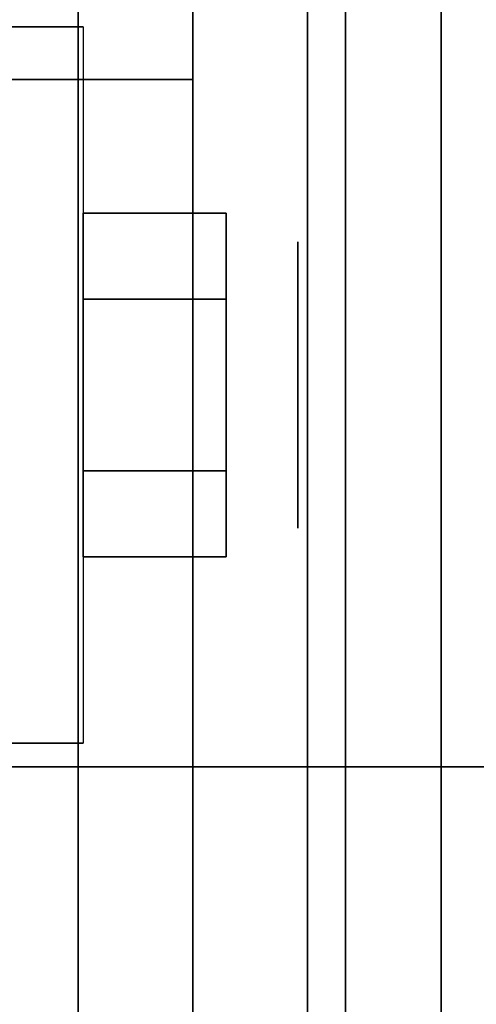
# Model space of a CAD drawing. Extents: x -49 to 49, y -23.4 to 23.5.
# Drawn here: x 46.6 to 47.2, y 12.7 to 14 of the extents above; entities that cross this region are included whole.
import ezdxf

# ---------------------------------------------------------------- set-up
doc = ezdxf.new("R2010")
doc.units = 0
for name, color, linetype in [('3D', 254, 'CONTINUOUS'), ('3D-BLACK', 250, 'CONTINUOUS'), ('3D-CHROME', 254, 'CONTINUOUS'), ('3D-COLDROLL', 252, 'CONTINUOUS'), ('3D-FLAT', 7, 'CONTINUOUS'), ('3D-NON', 43, 'CONTINUOUS')]:
    doc.layers.add(name, color=color, linetype=linetype)

msp = doc.modelspace()

# ---------------------------------------------------------------- linework, layer by layer
at = {"layer": '3D', "extrusion": (-1, 0, 0)}
msp.add_circle((-13.55, 1.125, -46.9375), 0.1875, dxfattribs=at)
at = {"layer": '3D'}
for points in [[(46.95, 21.7, 65.45), (46.8, 21.55, 65.3), (46.8, 6.55, 65.3), (46.95, 6.4, 65.45)], [(46.8, 21.55, 65.6), (46.95, 21.7, 65.45), (46.95, 6.4, 65.45), (46.8, 6.55, 65.6)], [(46.65, 21.4, 65.45), (46.8, 21.55, 65.6), (46.8, 6.55, 65.6), (46.65, 6.7, 65.45)], [(46.8, 21.55, 65.3), (46.65, 21.4, 65.45), (46.65, 6.7, 65.45), (46.8, 6.55, 65.3)]]:
    msp.add_3dface(points, dxfattribs=at)
at = {"layer": '3D-BLACK'}
msp.add_3dface([(48.9, 17.55, 37), (-10.9, 17.55, 37), (-10.9, -13.45, 37), (48.9, -13.45, 37)], dxfattribs=at)
at = {"layer": '3D-CHROME'}
for points in [[(46.8438, 13.775, 1.125), (46.6562, 13.775, 1.125), (46.6562, 13.6625, 0.9301), (46.8438, 13.6625, 0.9301)], [(46.8438, 13.6625, 1.3199), (46.6562, 13.6625, 1.3199), (46.6562, 13.775, 1.125), (46.8438, 13.775, 1.125)], [(46.8438, 13.4375, 1.3199), (46.6562, 13.4375, 1.3199), (46.6562, 13.6625, 1.3199), (46.8438, 13.6625, 1.3199)], [(46.8438, 13.6625, 0.9301), (46.6562, 13.6625, 0.9301), (46.6562, 13.4375, 0.9301), (46.8438, 13.4375, 0.9301)], [(46.8438, 13.325, 1.125), (46.6562, 13.325, 1.125), (46.6562, 13.4375, 1.3199), (46.8438, 13.4375, 1.3199)], [(46.8438, 13.4375, 0.9301), (46.6562, 13.4375, 0.9301), (46.6562, 13.325, 1.125), (46.8438, 13.325, 1.125)]]:
    msp.add_3dface(points, dxfattribs=at)
at = {"layer": '3D-COLDROLL'}
for points in [[(48.8, 13.05, 37), (-10.8, 13.05, 37), (-10.8, 13.05, 37.8), (48.8, 13.05, 37.8)], [(48.8, 13.05, 37.8), (-10.8, 13.05, 37.8), (-10.8, -10.95, 37.8), (48.8, -10.95, 37.8)], [(48.8, 13.05, 37), (-10.8, 13.05, 37), (-10.8, -10.95, 37), (48.8, -10.95, 37)]]:
    msp.add_3dface(points, dxfattribs=at)
at = {"layer": '3D-FLAT'}
for points in [[(48, 23.45, 59), (-10, 23.45, 59), (-10, 5.55, 59), (48, 5.55, 59)], [(48, 23.45, 58.2), (-10, 23.45, 58.2), (-10, 5.55, 58.2), (48, 5.55, 58.2)], [(48, 23.45, 78), (-10, 23.45, 78), (-10, 5.55, 78), (48, 5.55, 78)], [(47, 21.65, 69.1), (46.8, 21.65, 69.1), (46.8, 6.45, 69.1), (47, 6.45, 69.1)], [(47, 21.65, 68.9), (46.8, 21.65, 68.9), (46.8, 6.45, 68.9), (47, 6.45, 68.9)], [(47, 21.65, 67.1), (46.8, 21.65, 67.1), (46.8, 6.45, 67.1), (47, 6.45, 67.1)], [(47, 21.65, 66.9), (46.8, 21.65, 66.9), (46.8, 6.45, 66.9), (47, 6.45, 66.9)], [(47, 21.65, 65.1), (46.8, 21.65, 65.1), (46.8, 6.45, 65.1), (47, 6.45, 65.1)], [(47, 21.65, 64.9), (46.8, 21.65, 64.9), (46.8, 6.45, 64.9), (47, 6.45, 64.9)], [(47, 21.65, 63.1), (46.8, 21.65, 63.1), (46.8, 6.45, 63.1), (47, 6.45, 63.1)], [(47, 21.65, 62.9), (46.8, 21.65, 62.9), (46.8, 6.45, 62.9), (47, 6.45, 62.9)], [(47, 21.65, 61.1), (46.8, 21.65, 61.1), (46.8, 6.45, 61.1), (47, 6.45, 61.1)], [(47, 21.65, 60.9), (46.8, 21.65, 60.9), (46.8, 6.45, 60.9), (47, 6.45, 60.9)], [(48, 18.55, 79), (-10, 18.55, 79), (-10, 6.55, 79), (48, 6.55, 79)], [(49, 17.55, 24), (-11, 17.55, 24), (-11, -15.2, 24), (49, -15.2, 24)], [(49, 17.55, 26), (-11, 17.55, 26), (-11, -15.2, 26), (49, -15.2, 26)], [(48.9, 17.55, 23.9), (-10.9, 17.55, 23.9), (-10.9, -13.2, 23.9), (48.9, -13.2, 23.9)], [(48.9, 17.55, 3), (-10.9, 17.55, 3), (-10.9, -13.2, 3), (48.9, -13.2, 3)], [(48.8, 16.55, 37.1), (-10.8, 16.55, 37.1), (-10.8, 13.05, 37.1), (48.8, 13.05, 37.1)], [(48.8, 16.55, 37), (-10.8, 16.55, 37), (-10.8, 13.05, 37), (48.8, 13.05, 37)], [(47.125, 14.675, 3), (44.875, 14.675, 3), (44.875, 12.425, 3), (47.125, 12.425, 3)], [(47.125, 14.675, 2.8125), (44.875, 14.675, 2.8125), (44.875, 12.425, 2.8125), (47.125, 12.425, 2.8125)], [(46.8, 13.95, 65.3), (-8.8, 13.95, 65.3), (-8.8, 14.15, 65.3), (46.8, 14.15, 65.3)], [(46.8, 13.95, 65.1), (-8.8, 13.95, 65.1), (-8.8, 14.15, 65.1), (46.8, 14.15, 65.1)], [(46.5625, 14.0188, 2.8125), (46.6562, 14.0188, 2.8125), (46.6562, 13.0813, 2.8125), (46.5625, 13.0813, 2.8125)]]:
    msp.add_3dface(points, dxfattribs=at)
at = {"layer": '3D-NON'}
for points in [[(46.8, 21.65, 68.9), (46.8, 6.45, 68.9), (46.8, 6.45, 69.1), (46.8, 21.65, 69.1)], [(46.8, 21.65, 66.9), (46.8, 6.45, 66.9), (46.8, 6.45, 67.1), (46.8, 21.65, 67.1)], [(46.8, 21.65, 64.9), (46.8, 6.45, 64.9), (46.8, 6.45, 65.1), (46.8, 21.65, 65.1)], [(46.8, 21.65, 62.9), (46.8, 6.45, 62.9), (46.8, 6.45, 63.1), (46.8, 21.65, 63.1)], [(46.8, 21.65, 60.9), (46.8, 6.45, 60.9), (46.8, 6.45, 61.1), (46.8, 21.65, 61.1)], [(47, 21.65, 68.9), (47, 6.45, 68.9), (47, 6.45, 69.1), (47, 21.65, 69.1)], [(47, 21.65, 66.9), (47, 6.45, 66.9), (47, 6.45, 67.1), (47, 21.65, 67.1)], [(47, 21.65, 64.9), (47, 6.45, 64.9), (47, 6.45, 65.1), (47, 21.65, 65.1)], [(47, 21.65, 62.9), (47, 6.45, 62.9), (47, 6.45, 63.1), (47, 21.65, 63.1)], [(47, 21.65, 60.9), (47, 6.45, 60.9), (47, 6.45, 61.1), (47, 21.65, 61.1)], [(47.125, 14.675, 2.8125), (47.125, 12.425, 2.8125), (47.125, 12.425, 3), (47.125, 14.675, 3)], [(46.8, 13.95, 65.1), (46.8, 14.15, 65.1), (46.8, 14.15, 65.3), (46.8, 13.95, 65.3)], [(46.5625, 14.0188, 1.125), (46.6562, 14.0188, 1.125), (46.6562, 14.0188, 2.8125), (46.5625, 14.0188, 2.8125)], [(46.8, 13.95, 65.1), (-8.8, 13.95, 65.1), (-8.8, 13.95, 65.3), (46.8, 13.95, 65.3)], [(46.5625, 13.0813, 2.8125), (46.6562, 13.0813, 2.8125), (46.6562, 13.0813, 1.125), (46.5625, 13.0813, 1.125)], [(48.8, 13.05, 37), (-10.8, 13.05, 37), (-10.8, 13.05, 37.1), (48.8, 13.05, 37.1)]]:
    msp.add_3dface(points, dxfattribs=at)
at = {"layer": '3D-NON', "invisible_edges": 15}
for points in [[(46.6562, 14.0188, 2.8125), (46.6562, 13.8625, 2.8125), (46.6562, 13.9559, 0.8906), (46.6562, 14.0188, 1.125)], [(46.6562, 13.8625, 2.8125), (46.6562, 13.7063, 2.8125), (46.6562, 13.7844, 0.7191), (46.6562, 13.9559, 0.8906)], [(46.6562, 13.7063, 2.8125), (46.6562, 13.55, 2.8125), (46.6562, 13.55, 0.6562), (46.6562, 13.7844, 0.7191)], [(46.6562, 13.55, 2.8125), (46.6562, 13.3938, 2.8125), (46.6562, 13.3156, 0.7191), (46.6562, 13.55, 0.6562)], [(46.6562, 13.3938, 2.8125), (46.6562, 13.2375, 2.8125), (46.6562, 13.1441, 0.8906), (46.6562, 13.3156, 0.7191)], [(46.6562, 13.2375, 2.8125), (46.6562, 13.0813, 2.8125), (46.6562, 13.0813, 1.125), (46.6562, 13.1441, 0.8906)]]:
    msp.add_3dface(points, dxfattribs=at)

doc.saveas('drawing.dxf')
